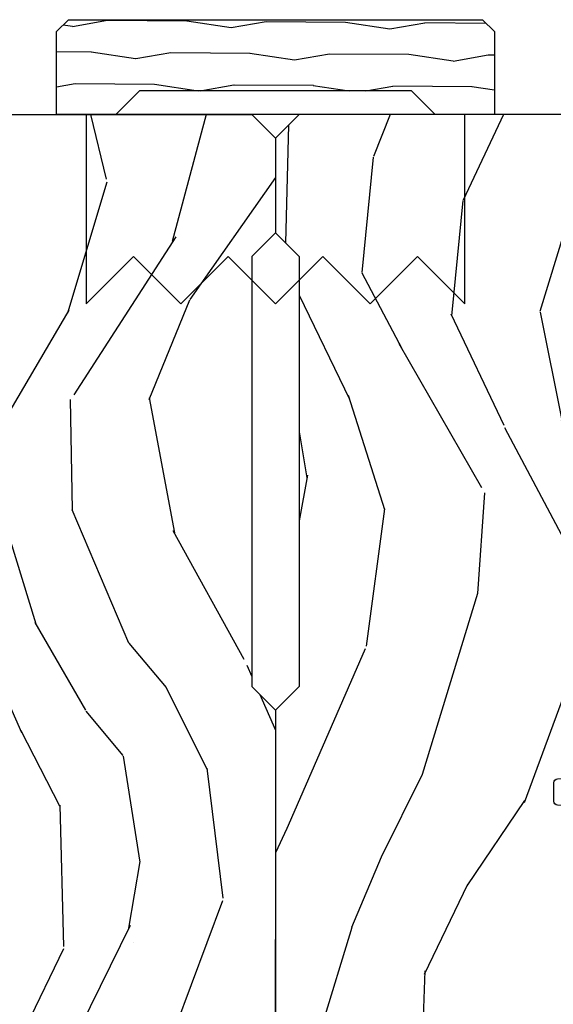
# Model space of a CAD drawing. Units: inches. Extents: x 4 to 719, y 51 to 488.
# Drawn here: x 10 to 12, y 242 to 244 of the extents above; entities that cross this region are included whole.
import ezdxf

# ---------------------------------------------------------------- set-up
doc = ezdxf.new("R2010")
doc.units = ezdxf.units.IN
doc.header["$MEASUREMENT"] = 0
for name, color, linetype in [('ZP-SECT-HDWR', 53, 'Continuous'), ('ZP-SECT-WDHA', 11, 'Continuous'), ('ZP-SECT-WOOD', 104, 'Continuous')]:
    doc.layers.add(name, color=color, linetype=linetype)

# ---------------------------------------------------------------- blocks, each defined once
blk = doc.blocks.new('101CS Vin21 PR IF C Ogee (Dual .8125 in 3.1mm IG) F J')
at = {"layer": 'ZP-SECT-WDHA'}
h = blk.add_hatch(dxfattribs=at)
h.set_pattern_fill('WOOD3', color=256, scale=2, angle=163, pattern_type=2)
h.set_pattern_definition([(158.2364, (69.80684332232786, 20.99589207820418), (20.45396798290167, -8.344771374467806), [0.240832, -23.842358]), (174.3099, (69.58317761499117, 21.08518738245692), (-8.235181511295936, 0.4263690944681484), [0.3059419999999999, -9.892097999999997]), (208, (69.27874388591891, 21.11552060851596), (-0.5847435903937085, -1.91261010378108), [0.226274, -2.602152]), (209.8476, (69.07895565220917, 21.00929132031752), (-35.54768828883149, -20.50272857977593), [0.438634, -43.42479]), (175.9946, (68.698505279909, 20.79098530982617), (18.38297247813529, -1.437476743240211), [0.266834, -26.416494]), (163, (68.43232374107524, 20.80962366769631), (-2.497352921371544, -1.327866102480598), [0.5, -1.5]), (153.5377, (67.95417136309374, 20.95580952005764), (8.978306718050995, -4.83632345258755), [0.24331, -11.922214]), (157.2894, (69.64896260177758, 20.47948750998415), (16.62874032651941, -7.175302374271584), [0.200998, -19.898754]), (163, (69.46354908467941, 20.55708794604794), (-2.497352921371544, -1.327866102480598), [0.3, -1.7]), (191.3008, (69.1766576578905, 20.64479945746479), (-24.54716094300747, -5.043499394239721), [0.2952959999999999, -29.23435]), (215.125, (68.88708638267894, 20.58693343485788), (10.57415813511433, 7.224071108844612), [0.45607, -22.347438]), (202.2893999999999, (68.51406723730909, 20.32452780003354), (-14.3993751268171, -6.054586024953077), [0.284254, -28.141088]), (169.3402, (68.25105328414713, 20.21671471899919), (-15.88561928555968, 2.765334394382427), [0.362216, -17.748554]), (151.1113000000001, (67.89508870381155, 20.28371634246088), (25.02229161617255, -13.92425483963839), [0.38833, -38.444646]), (156.2902000000001, (69.46769214484948, 19.88657856128708), (-16.62874768410003, 7.175289077572956), [0.3423439999999999, -33.89213999999999]), (166.3665, (69.15424339601094, 20.02423713113131), (-31.18650071420278, 7.443263674111074), [0.3405879999999999, -33.71818599999999]), (196.6901, (68.82325234488906, 20.10451741561781), (4.409962367830815, 0.7431255040166733), [0.3605559999999999, -6.850547999999999]), (210.4896, (68.4778865771556, 20.000967975842), (-25.55825994297176, -15.19129255384614), [0.325576, -32.232064]), (177.9314, (68.1973303217103, 19.83577660944991), (-22.79293410148565, 0.6943551067665474), [0.310484, -30.737866]), (163, (67.88704915854356, 19.84698374038965), (-2.497352921371544, -1.327866102480598), [0.24, -1.76]), (150.0054, (67.65753601711242, 19.91715294952314), (-16.04400167334359, 9.087905524651102), [0.266834, -26.416494]), (163, (69.3133407532365, 21.50230615215975), (-2.497352921371544, -1.327866102480598), [0, -2]), (26.15240000000001, (68.95786391015002, 21.2972788026932), (-36.87554735843706, -18.00538888531859), [0.4386339999999999, -43.42478999999999]), (9.565100000000024, (68.76684953402955, 19.57800177204473), (2.497352076502218, 1.327869099233075), [0.178886, -4.293249999999999]), (351.1301, (68.94324803136146, 19.60772667976613), (12.0603996767767, -1.595852046107204), [0.2828419999999999, -13.859292]), (319.8014, (69.22270823122003, 19.56411479268229), (8.393559450670804, -6.748938448303024), [0.152316, -15.07923]), (189.5651, (68.95786391015002, 21.2972788026932), (-2.497352076502219, -1.327869099233075), [0.2236059999999999, -4.248529999999999]), (169.7098, (68.73736578848514, 21.26012266804145), (17.79822734718652, -3.350093459302554), [0.3423439999999999, -33.89214]), (152.8753, (68.4005273032688, 21.32127685740863), (-30.7601241373409, 15.67848221527704), [0.5688579999999999, -56.316992]), (152.6952, (69.87116509736686, 21.20627912451607), (-10.89091849633435, 5.421060729349781), [0.2236059999999999, -22.13707199999999]), (178.5241, (69.67247291924389, 21.30885308979362), (22.79293551970828, -0.6943538178398185), [0.37363, -36.989452]), (205.8789, (69.29896603662493, 21.31847642789745), (31.88084594068392, 15.34964888471388), [0.3821, -37.827846]), (197.6952, (68.95518406172738, 21.15170126866946), (-23.21929303946757, -7.540852312839229), [0.316228, -31.306548]), (172.4623, (68.6539179183269, 21.055583055824), (-10.14779136076372, 1.011111546693648), [0.364966, -11.80056]), (156.4181, (68.29210590389684, 21.10345858416639), (31.344885410924, -13.76583238823937), [0.52345, -51.82156]), (154.8699, (69.7249792450055, 20.72812674653454), (10.89091361125098, -5.421068605812716), [0.2828419999999999, -13.859292]), (174.3099, (69.46890878152473, 20.84824301409543), (-8.235181511295936, 0.4263690944681484), [0.3059419999999999, -9.892097999999997]), (205.5104, (69.16447505245247, 20.87857624015447), (26.88614988798455, 12.69389479119331), [0.3255759999999999, -32.23206399999998]), (208, (68.87064013598234, 20.73835840297608), (-0.5847435903937085, -1.91261010378108), [0.367696, -2.460732]), (180.354, (68.54598425620404, 20.56573580965357), (27.20289793979688, 0.04876202922806261), [0.335262, -33.190848]), (159.6335000000001, (68.2107295638236, 20.56366427956857), (30.01700107381327, -11.26852463519537), [0.3405879999999999, -33.71818599999998]), (145.8972999999999, (67.89143338089062, 20.68219675429356), (-17.37187083675604, 11.58525502309056), [0.2720299999999999, -26.930912]), (154.2538, (69.57879339264412, 20.24997436855301), (-12.80351945054413, 6.005821017315287), [0.2630579999999999, -26.04283399999999]), (177.9314, (69.34184902428262, 20.36424320201945), (-22.79293410148565, 0.6943551067665474), [0.310484, -30.737866]), (195.0054, (69.03156786111592, 20.37545033295925), (11.31727641611973, 2.814114219735264), [0.3773599999999999, -18.490604]), (212.8991, (68.66707599826319, 20.27774832727789), (28.64036637139407, 18.43175097613516), [0.4967899999999999, -49.18217999999999]), (178.9454, (68.24995722856039, 20.00791146552325), (8.235181634652655, -0.4263644116476297), [0.291204, -14.269016]), (156.991, (67.9588021605129, 20.01327116236854), (-18.54135163249375, 7.760042155334038), [0.3821, -37.827846]), (139.8013999999999, (67.60710122143587, 20.16262460040173), (-8.393559450670804, 6.748938448303025), [0.152316, -15.07923]), (153.5377, (69.40337036981049, 19.67619151497519), (8.978306718050995, -4.83632345258755), [0.24331, -11.922214]), (173.008, (69.18555209656824, 19.78461291434718), (-22.20819262847393, 2.606951578708767), [0.345254, -34.1801]), (200.4054, (68.84286617725746, 19.82664100859512), (-30.71134915766887, -11.52445423798904), [0.428018, -42.37384999999999]), (192.0546, (69.02644932644759, 21.59001766357653), (-15.72724097270063, -3.557234008732985), [0.205912, -20.385348]), (173.7843, (68.82507729990198, 21.54701409483033), (32.35598179133584, -3.618064673815965), [0.427552, -42.32756599999999]), (155.8750000000001, (68.40003956601967, 21.59330583033682), (12.80352490518391, -6.005810314090468), [0.4837359999999998, -15.64078])])
edge = h.paths.add_edge_path()
edge.add_line((5.865551157215201, -0.06249999999994316), (5.803051157215201, 5.684341886080801e-14))
edge.add_line((5.803051157215201, 5.684341886080801e-14), (5.553051157215201, 5.684341886080801e-14))
edge.add_line((5.553051157215201, 5.684341886080801e-14), (5.490551157215201, -0.06249999999994316))
edge.add_line((5.490551157215201, -0.06249999999994316), (4.35555115721521, -0.06249999999994316))
edge.add_line((4.35555115721521, -0.06249999999994316), (4.29305115721521, 5.684341886080801e-14))
edge.add_line((4.29305115721521, 5.684341886080801e-14), (3.083520233248088, -0.000499173296589106))
edge.add_line((3.083520233248088, -0.000499173296589106), (3.013520233248094, -0.07049917329658228))
edge.add_line((3.013520233248094, -0.07049917329658228), (2.271712992836079, -0.07049917329658228))
edge.add_arc((2.227520233248093, -0.05449917329656265), 0.04700000000002302, 199.902801886687, 340.097198113313, ccw=False)
edge.add_line((2.183327473660107, -0.07049917329658228), (1.561201474115215, -0.07049917329658228))
edge.add_line((1.561201474115215, -0.07049917329658228), (1.463360853681671, -0.1683397937301265))
edge.add_arc((1.4195202332481, -0.1244991732965701), 0.06199999999999654, 224.9999999999907, 315.0000000000093, ccw=False)
edge.add_line((1.37567961281453, -0.1683397937301265), (1.311010303111708, -0.1036704840273046))
edge.add_arc((1.270107979841999, -0.1333846961042318), 0.0505562503377409, 35.99718955853504, 180.1300780664205)
edge.add_line((1.219551859793199, -0.1334994733826989), (1.219176157215202, -0.2087887687955572))
edge.add_arc((1.143580494733597, -0.190987152348951), 0.07766338734657934, 268.530568904314, 346.7491377063439, ccw=False)
edge.add_line((1.141588925940027, -0.2686249999999859), (1.058513388490383, -0.2686249999999859))
edge.add_arc((1.058513388490386, -0.206624999999992), 0.06199999999999395, 182.0000000000096, 269.99999999999716, ccw=False)
edge.add_line((0.9965511572152081, -0.2087887687955572), (0.9949618164829133, -0.1476510050329694))
edge.add_arc((0.9848888067193267, -0.1486184168583744), 0.01011935824730228, 5.485861156377911, 89.72721794344206)
edge.add_line((0.9849369842456497, -0.1384991732965659), (0.9435202332480515, -0.1384991732965659))
edge.add_line((0.9435202332480515, -0.1384991732965659), (0.7765202332480783, -0.1992822024189991))
edge.add_line((0.7765202332480783, -0.1992822024189991), (0.7765511572152093, -0.4599999999999795))
edge.add_line((0.7765511572152093, -0.4599999999999795), (0.8391541875955397, -0.4599999999999795))
edge.add_arc((0.8391541875955, -0.5020000000000359), 0.04200000000005633, 44.99999999998698, 89.99999999994583, ccw=False)
edge.add_line((0.8688526724053816, -0.4723015151901677), (1.128360853681642, -0.7162156204335588))
edge.add_arc((1.172201474115212, -0.6723750000000065), 0.0619999999999935, 224.9999999999882, 270.0000000000002)
edge.add_line((1.172201474115212, -0.734375), (1.200468810746543, -0.734375))
edge.add_arc((1.200468810746599, -0.724375000000002), 0.00999999999999801, 269.9999999996756, 358.0000000001116)
edge.add_line((1.210462719016789, -0.7247239949670075), (1.211926157215203, -0.6828166080527467))
edge.add_arc((1.227916410447513, -0.6833749999999981), 0.01600000000000526, 90.00000000002632, 177.99999999996, ccw=False)
edge.add_line((1.227916410447506, -0.6673749999999927), (1.336558001972911, -0.6673749999999927))
edge.add_arc((1.336558001972918, -0.7293749999999763), 0.06199999999998362, 2.000000000000398, 90.00000000000642, ccw=False)
edge.add_line((1.398520233248085, -0.7272112312044214), (1.403245974994171, -0.8786629420920917))
edge.add_arc((1.465208206269366, -0.8764991732965667), 0.06200000000001052, 181.9999999999719, 270.000000000033)
edge.add_line((1.465208206269402, -0.9384991732965773), (1.670558001972914, -0.9384991732965773))
edge.add_arc((1.670558001972918, -1.000499173296564), 0.06199999999998695, 2.000000000003297, 90.00000000000318, ccw=False)
edge.add_line((1.732520233248088, -0.998335404501006), (1.745726003048354, -1.376499173296565))
edge.add_line((1.745726003048354, -1.376499173296565), (1.807726003048252, -1.43849917329652))
edge.add_line((1.807726003048252, -1.43849917329652), (3.359689252694771, -1.438499173296577))
edge.add_arc((3.359689252694806, -1.376499173296565), 0.06200000000001182, 269.999999999968, 358.000000000027)
edge.add_line((3.421651483970003, -1.378662942092092), (3.43106467261034, -1.109490861245376))
edge.add_line((3.43106467261034, -1.109490861245376), (3.3355511572152, -1.104485210012001))
edge.add_line((3.3355511572152, -1.104485210012001), (3.34130811240194, -0.994635961189033))
edge.add_line((3.34130811240194, -0.994635961189033), (3.444545065485407, -0.9999999999999432))
edge.add_line((3.444545065485407, -0.9999999999999432), (3.973761469783987, -0.9999999999999432))
edge.add_arc((3.974598506812163, -0.9388856144293828), 0.06112011742997272, 269.2153125635871, 358.3336463442131)
edge.add_line((4.035692777092059, -0.9406629420921035), (4.042520233248091, -0.7451501783295384))
edge.add_arc((4.052514141518291, -0.7454991732965548), 0.01000000000000881, 90.000000000061, 178.0000000000515, ccw=False)
edge.add_line((4.05251414151828, -0.7354991732965459), (4.101526324977918, -0.7354991732965459))
edge.add_arc((4.101526324977851, -0.7454991732965548), 0.01000000000000889, 1.9999999999486135, 89.99999999961318, ccw=False)
edge.add_line((4.111520233248051, -0.7451501783295384), (4.118347689404082, -0.9406629420921035))
edge.add_arc((4.180309920679266, -0.9384991732965917), 0.06199999999999874, 181.99999999996, 262.7245598765343)
edge.add_line((4.172458276596835, -1), (5.804019406544761, -1))
edge.add_line((5.804019406544761, -1), (5.86552023324807, -0.9384991732965204))
edge.add_line((5.86552023324807, -0.9384991732965204), (5.865551157215201, -0.06249999999994316))
at = {"layer": 'ZP-SECT-WOOD'}
blk.add_lwpolyline([(3.444545065485407, -0.9999999999999432), (3.973761469783987, -0.9999999999999432, 0.4097136761074955), (4.035692777092059, -0.9406629420921035), (4.042520233248091, -0.7451501783295384, -0.4040262258351031), (4.05251414151828, -0.7354991732965459), (4.101526324977918, -0.7354991732965459, -0.4040262258334502), (4.111520233248051, -0.7451501783295384), (4.118347689404082, -0.9406629420921035, 0.3675546757743619), (4.172458276596835, -1), (5.804019406544761, -1), (5.86552023324807, -0.9384991732965204), (5.865551157215201, -0.06249999999994316), (5.803051157215201, 5.684341886080801e-14), (5.553051157215201, 5.684341886080801e-14), (5.490551157215201, -0.06249999999994316), (4.35555115721521, -0.06249999999994316), (4.29305115721521, 5.684341886080801e-14), (3.083520233248088, -0.000499173296589106)], format="xyb", dxfattribs=at)
blk = doc.blocks.new('101CS Vin21 PR IF C Ogee (Dual .8125 in 3.1mm IG) V J L Sc')
at = {"layer": 'ZP-SECT-WDHA'}
h = blk.add_hatch(dxfattribs=at)
h.set_pattern_fill('WOOD3', color=256, scale=2, angle=163, pattern_type=2)
h.set_pattern_definition([(158.2363999999999, (69.80684332232785, 20.99589207820429), (20.45396798290167, -8.344771374467806), [0.2408319999999999, -23.84235799999998]), (174.3099, (69.58317761499119, 21.08518738245698), (-8.235181511295936, 0.4263690944681484), [0.3059419999999998, -9.892097999999992]), (208, (69.2787438859189, 21.11552060851602), (-0.5847435903937085, -1.91261010378108), [0.226274, -2.602152]), (209.8476, (69.07895565220916, 21.00929132031757), (-35.54768828883149, -20.50272857977593), [0.438634, -43.42479]), (175.9946, (68.69850527990899, 20.79098530982623), (18.38297247813529, -1.437476743240211), [0.266834, -26.416494]), (162.9999999999999, (68.43232374107525, 20.80962366769637), (-2.497352921371544, -1.327866102480598), [0.4999999999999999, -1.5]), (153.5377, (67.95417136309372, 20.95580952005776), (8.978306718050995, -4.83632345258755), [0.24331, -11.922214]), (157.2894, (69.64896260177757, 20.47948750998421), (16.62874032651941, -7.175302374271584), [0.2009979999999999, -19.89875399999999]), (162.9999999999999, (69.4635490846794, 20.55708794604806), (-2.497352921371544, -1.327866102480598), [0.2999999999999999, -1.7]), (191.3008, (69.17665765789052, 20.64479945746484), (-24.54716094300747, -5.043499394239721), [0.2952959999999998, -29.23434999999998]), (215.125, (68.88708638267893, 20.58693343485794), (10.57415813511433, 7.224071108844612), [0.4560699999999998, -22.34743799999999]), (202.2893999999999, (68.5140672373091, 20.32452780003365), (-14.3993751268171, -6.054586024953077), [0.2842539999999998, -28.14108799999999]), (169.3402, (68.25105328414712, 20.2167147189993), (-15.88561928555968, 2.765334394382427), [0.362216, -17.748554]), (151.1113000000001, (67.89508870381154, 20.28371634246093), (25.02229161617255, -13.92425483963839), [0.38833, -38.444646]), (156.2902000000001, (69.46769214484947, 19.88657856128714), (-16.62874768410003, 7.175289077572956), [0.3423439999999997, -33.89213999999997]), (166.3665, (69.15424339601093, 20.02423713113143), (-31.18650071420278, 7.443263674111074), [0.3405879999999998, -33.71818599999997]), (196.6901, (68.82325234488904, 20.10451741561786), (4.409962367830815, 0.7431255040166733), [0.3605559999999998, -6.850547999999996]), (210.4896, (68.47788657715562, 20.00096797584206), (-25.55825994297176, -15.19129255384614), [0.325576, -32.232064]), (177.9314, (68.19733032171028, 19.83577660944997), (-22.79293410148565, 0.6943551067665474), [0.310484, -30.737866]), (162.9999999999999, (67.88704915854355, 19.84698374038976), (-2.497352921371544, -1.327866102480598), [0.2399999999999999, -1.76]), (150.0054, (67.6575360171124, 19.9171529495232), (-16.04400167334359, 9.087905524651102), [0.266834, -26.416494]), (162.9999999999999, (69.31334075323649, 21.5023061521598), (-2.497352921371544, -1.327866102480598), [0, -2]), (26.15239999999999, (68.95786391015001, 21.29727880269326), (-36.87554735843706, -18.00538888531859), [0.4386339999999998, -43.42478999999997]), (9.565100000000013, (68.76684953402956, 19.57800177204484), (2.497352076502218, 1.327869099233075), [0.1788859999999999, -4.293249999999996]), (351.1301, (68.94324803136145, 19.60772667976624), (12.0603996767767, -1.595852046107204), [0.2828419999999998, -13.85929199999999]), (319.8014, (69.22270823122001, 19.5641147926824), (8.393559450670804, -6.748938448303024), [0.1523159999999999, -15.07922999999999]), (189.5651, (68.95786391015001, 21.29727880269326), (-2.497352076502219, -1.327869099233075), [0.2236059999999999, -4.248529999999996]), (169.7098, (68.73736578848512, 21.2601226680415), (17.79822734718652, -3.350093459302554), [0.3423439999999998, -33.89213999999998]), (152.8753, (68.40052730326879, 21.32127685740869), (-30.7601241373409, 15.67848221527704), [0.5688579999999995, -56.31699199999998]), (152.6952, (69.87116509736684, 21.20627912451613), (-10.89091849633435, 5.421060729349781), [0.2236059999999999, -22.13707199999998]), (178.5241, (69.67247291924387, 21.30885308979367), (22.79293551970828, -0.6943538178398185), [0.37363, -36.989452]), (205.8789, (69.29896603662492, 21.31847642789756), (31.88084594068392, 15.34964888471388), [0.3821, -37.827846]), (197.6952, (68.95518406172737, 21.15170126866951), (-23.21929303946757, -7.540852312839229), [0.316228, -31.306548]), (172.4623, (68.65391791832688, 21.05558305582412), (-10.14779136076372, 1.011111546693648), [0.364966, -11.80056]), (156.4181, (68.29210590389683, 21.1034585841665), (31.344885410924, -13.76583238823937), [0.52345, -51.82156]), (154.8699, (69.72497924500549, 20.7281267465346), (10.89091361125098, -5.421068605812716), [0.2828419999999998, -13.85929199999999]), (174.3099, (69.46890878152475, 20.84824301409549), (-8.235181511295936, 0.4263690944681484), [0.3059419999999998, -9.892097999999992]), (205.5103999999999, (69.16447505245246, 20.87857624015453), (26.88614988798455, 12.69389479119331), [0.3255759999999998, -32.23206399999997]), (208, (68.87064013598233, 20.73835840297613), (-0.5847435903937085, -1.91261010378108), [0.367696, -2.460732]), (180.354, (68.54598425620405, 20.56573580965369), (27.20289793979688, 0.04876202922806261), [0.335262, -33.190848]), (159.6335000000001, (68.21072956382359, 20.56366427956863), (30.01700107381327, -11.26852463519537), [0.3405879999999999, -33.71818599999998]), (145.8972999999999, (67.8914333808906, 20.68219675429361), (-17.37187083675604, 11.58525502309056), [0.2720299999999998, -26.93091199999999]), (154.2538, (69.5787933926441, 20.24997436855313), (-12.80351945054413, 6.005821017315287), [0.2630579999999997, -26.04283399999998]), (177.9314, (69.34184902428261, 20.36424320201957), (-22.79293410148565, 0.6943551067665474), [0.310484, -30.737866]), (195.0054, (69.0315678611159, 20.3754503329593), (11.31727641611973, 2.814114219735264), [0.3773599999999998, -18.49060399999999]), (212.8991, (68.6670759982632, 20.277748327278), (28.64036637139407, 18.43175097613516), [0.4967899999999997, -49.18217999999997]), (178.9454, (68.24995722856038, 20.00791146552331), (8.235181634652655, -0.4263644116476297), [0.291204, -14.269016]), (156.991, (67.95880216051289, 20.01327116236865), (-18.54135163249375, 7.760042155334038), [0.3821, -37.827846]), (139.8013999999999, (67.60710122143585, 20.16262460040178), (-8.393559450670804, 6.748938448303025), [0.1523159999999999, -15.07922999999999]), (153.5377, (69.40337036981047, 19.6761915149753), (8.978306718050995, -4.83632345258755), [0.24331, -11.922214]), (173.008, (69.18555209656823, 19.78461291434724), (-22.20819262847393, 2.606951578708767), [0.345254, -34.1801]), (200.4054, (68.84286617725745, 19.82664100859523), (-30.71134915766887, -11.52445423798904), [0.428018, -42.37384999999999]), (192.0546, (69.02644932644758, 21.59001766357665), (-15.72724097270063, -3.557234008732985), [0.205912, -20.385348]), (173.7843, (68.82507729990196, 21.54701409483039), (32.35598179133584, -3.618064673815965), [0.427552, -42.32756599999999]), (155.8750000000001, (68.40003956601969, 21.59330583033693), (12.80352490518391, -6.005810314090468), [0.4837359999999998, -15.64078])])
edge = h.paths.add_edge_path()
edge.add_line((5.865551157215208, -0.0625), (5.803051157215208, 0))
edge.add_line((5.803051157215208, 0), (5.553051157215208, 0))
edge.add_line((5.553051157215208, 0), (5.490551157215208, -0.0625))
edge.add_line((5.490551157215208, -0.0625), (4.355551157215217, -0.0625))
edge.add_line((4.355551157215217, -0.0625), (4.293051157215217, 0))
edge.add_line((4.293051157215217, 0), (3.083520233248095, -0.000499173296589106))
edge.add_line((3.083520233248095, -0.000499173296589106), (3.013520233248101, -0.07049917329658228))
edge.add_line((3.013520233248101, -0.07049917329658228), (2.271712992836086, -0.07049917329658228))
edge.add_arc((2.2275202332481, -0.05449917329656265), 0.04700000000002302, 199.902801886687, 340.097198113313, ccw=False)
edge.add_line((2.183327473660114, -0.07049917329658228), (1.561201474115222, -0.07049917329658228))
edge.add_line((1.561201474115222, -0.07049917329658228), (1.463360853681678, -0.1683397937301265))
edge.add_arc((1.419520233248107, -0.1244991732965701), 0.06199999999999654, 224.9999999999907, 315.0000000000093, ccw=False)
edge.add_line((1.375679612814537, -0.1683397937301265), (1.311010303111715, -0.1036704840273046))
edge.add_arc((1.270107979842003, -0.1333846961042329), 0.05055625033774444, 35.99718955853371, 180.1300780664193)
edge.add_line((1.219551859793199, -0.1334994733826989), (1.219176157215202, -0.2087887687955572))
edge.add_arc((1.143580494733597, -0.190987152348951), 0.07766338734657934, 268.530568904314, 346.7491377063439, ccw=False)
edge.add_line((1.141588925940027, -0.2686249999999859), (1.058513388490383, -0.2686249999999859))
edge.add_arc((1.058513388490386, -0.206624999999992), 0.06199999999999395, 182.0000000000096, 269.99999999999716, ccw=False)
edge.add_line((0.9965511572152081, -0.2087887687955572), (0.9949618164829133, -0.1476510050329694))
edge.add_arc((0.9848888067193267, -0.1486184168583744), 0.01011935824730228, 5.485861156377911, 89.72721794344206)
edge.add_line((0.9849369842456497, -0.1384991732965659), (0.9435202332480515, -0.1384991732965659))
edge.add_line((0.9435202332480515, -0.1384991732965659), (0.7765202332480783, -0.1992822024189991))
edge.add_line((0.7765202332480783, -0.1992822024189991), (0.7765511572152093, -0.4599999999999795))
edge.add_line((0.7765511572152093, -0.4599999999999795), (0.8391541875955397, -0.4599999999999795))
edge.add_arc((0.8391541875955, -0.5020000000000359), 0.04200000000005633, 44.99999999998698, 89.99999999994583, ccw=False)
edge.add_line((0.8688526724053816, -0.4723015151901677), (1.128360853681642, -0.7162156204335588))
edge.add_arc((1.172201474115212, -0.6723750000000065), 0.0619999999999935, 224.9999999999882, 270.0000000000002)
edge.add_line((1.172201474115212, -0.734375), (1.200468810746543, -0.734375))
edge.add_arc((1.200468810746599, -0.724375000000002), 0.00999999999999801, 269.9999999996756, 358.0000000001116)
edge.add_line((1.210462719016789, -0.7247239949670075), (1.211926157215203, -0.6828166080527467))
edge.add_arc((1.227916410447513, -0.6833749999999981), 0.01600000000000526, 90.00000000002632, 177.99999999996, ccw=False)
edge.add_line((1.227916410447506, -0.6673749999999927), (1.336558001972918, -0.6673749999999927))
edge.add_arc((1.336558001972925, -0.7293749999999763), 0.06199999999998362, 2.000000000000398, 90.00000000000642, ccw=False)
edge.add_line((1.398520233248092, -0.7272112312044214), (1.403245974994178, -0.8786629420920917))
edge.add_arc((1.465208206269373, -0.8764991732965667), 0.06200000000001052, 181.9999999999719, 270.000000000033)
edge.add_line((1.465208206269409, -0.9384991732965773), (1.670558001972921, -0.9384991732965773))
edge.add_arc((1.670558001972925, -1.000499173296564), 0.06199999999998695, 2.000000000003297, 90.00000000000318, ccw=False)
edge.add_line((1.732520233248096, -0.998335404501006), (1.745726003048361, -1.376499173296565))
edge.add_line((1.745726003048361, -1.376499173296565), (1.807726003048259, -1.43849917329652))
edge.add_line((1.807726003048259, -1.43849917329652), (3.359689252694778, -1.438499173296577))
edge.add_arc((3.359689252694813, -1.376499173296565), 0.06200000000001182, 269.999999999968, 358.000000000027)
edge.add_line((3.42165148397001, -1.378662942092092), (3.431064672610347, -1.109490861245433))
edge.add_line((3.431064672610347, -1.109490861245433), (3.335551157215207, -1.104485210012058))
edge.add_line((3.335551157215207, -1.104485210012058), (3.341308112401947, -0.994635961189033))
edge.add_line((3.341308112401947, -0.994635961189033), (3.444545065485414, -1))
edge.add_line((3.444545065485414, -1), (3.973761469783994, -1))
edge.add_arc((3.974598506812141, -0.9388856144294112), 0.06112011743000074, 269.2153125636146, 358.3336463442405)
edge.add_line((4.035692777092066, -0.9406629420921035), (4.042520233248098, -0.7451501783295384))
edge.add_arc((4.052514141518298, -0.7454991732965548), 0.01000000000000881, 90.000000000061, 178.0000000000515, ccw=False)
edge.add_line((4.052514141518287, -0.7354991732965459), (4.101526324977925, -0.7354991732965459))
edge.add_arc((4.101526324977858, -0.7454991732965548), 0.01000000000000889, 1.9999999999486135, 89.99999999961318, ccw=False)
edge.add_line((4.111520233248058, -0.7451501783295384), (4.118347689404089, -0.9406629420921035))
edge.add_arc((4.180309920679274, -0.9384991732965917), 0.06199999999999874, 181.99999999996, 262.7245598765343)
edge.add_line((4.172458276596842, -1), (5.804019406544768, -1))
edge.add_line((5.804019406544768, -1), (5.865520233248077, -0.9384991732965204))
edge.add_line((5.865520233248077, -0.9384991732965204), (5.865551157215208, -0.0625))
at = {"layer": 'ZP-SECT-WOOD'}
blk.add_lwpolyline([(3.444545065485414, -1), (3.973761469783994, -1, 0.4097136761074955), (4.035692777092066, -0.9406629420921035), (4.042520233248098, -0.7451501783295384, -0.4040262258351031), (4.052514141518287, -0.7354991732965459), (4.101526324977925, -0.7354991732965459, -0.4040262258334502), (4.111520233248058, -0.7451501783295384), (4.118347689404089, -0.9406629420921035, 0.3675546757743619), (4.172458276596842, -1), (5.804019406544768, -1), (5.865520233248077, -0.9384991732965204), (5.865551157215208, -0.0625), (5.803051157215208, 0), (5.553051157215208, 0), (5.490551157215208, -0.0625), (4.355551157215217, -0.0625), (4.293051157215217, 0), (3.083520233248095, -0.000499173296589106)], format="xyb", dxfattribs=at)
blk = doc.blocks.new('101CS Vin21 PR IF C Ogee (Dual .8125 in 3.1mm IG) Mullion F J - V J L Vertical')
at = {"layer": 'ZP-SECT-WDHA'}
h = blk.add_hatch(dxfattribs=at)
h.set_pattern_fill('WOOD1', color=256, scale=0.1875, angle=153, style=0, pattern_type=2)
h.set_pattern_definition([(9.86990000000002, (-0.06645835415645251, 5.777773831452805), (-0.6714376040223042, -0.07875781805501864), [0.09374999999999996, -0.8437499999999997]), (359.5651, (-0.1411596225173071, 5.878966879659103), (0.2521869127689912, 0.08194079501556882), [0.2096313749999998, -0.2096313749999998]), (351.4349, (-0.09859801316667927, 5.962498741301758), (0.4192506019536986, -0.003183017874522465), [0.1185855, -0.474341625])])
h.paths.add_polyline_path([(-0.359375389727461, 5.928032954962305), (-0.421875389727461, 5.865532954962305), (-0.578125389727461, 5.865532954962305), (-0.578125389727461, 6.084282954962305), (-0.546875389727461, 6.115532954962305), (0.546874610272539, 6.115532954962305), (0.578124610272539, 6.084282954962305), (0.578124610272539, 5.865532954962305), (0.421874610272539, 5.865532954962305), (0.359374610272539, 5.928032954962305)])
at = {"layer": 'ZP-SECT-HDWR'}
blk.add_lwpolyline([(0.499999610272539, 5.865532954962305), (-0.500000389727461, 5.865532954962305), (-0.500000389727461, 5.365532954962305), (-0.3750002897274953, 5.490532954962305), (-0.2500000897274504, 5.365532954962305), (-0.1249998897274054, 5.490532954962305), (2.659236315594171e-07, 5.365532954962305), (0.1250005102725709, 5.490532954962305), (0.2500006102725365, 5.365532954962305), (0.3750009102725471, 5.490532954962305), (0.5000011102724784, 5.365532954962305), (0.499999610272539, 5.865532954962305)], dxfattribs=at)
at = {"layer": 'ZP-SECT-WOOD'}
blk.add_lwpolyline([(-0.359375389727461, 5.928032954962305), (-0.421875389727461, 5.865532954962305), (-0.578125389727461, 5.865532954962305), (-0.578125389727461, 6.084282954962305), (-0.546875389727461, 6.115532954962305), (0.546874610272539, 6.115532954962305), (0.578124610272539, 6.084282954962305), (0.578124610272539, 5.865532954962305), (0.421874610272539, 5.865532954962305), (0.359374610272539, 5.928032954962305), (-0.359375389727461, 5.928032954962305)], close=True, dxfattribs=at)
at = {"rotation": 90}
blk.add_blockref('101CS Vin21 PR IF C Ogee (Dual .8125 in 3.1mm IG) V J L Sc', (0, 0), dxfattribs=at)
at = {"xscale": -1, "rotation": 270}
blk.add_blockref('101CS Vin21 PR IF C Ogee (Dual .8125 in 3.1mm IG) F J', (0, 0), dxfattribs=at)

msp = doc.modelspace()

# ---------------------------------------------------------------- block references
msp.add_blockref('101CS Vin21 PR IF C Ogee (Dual .8125 in 3.1mm IG) Mullion F J - V J L Vertical', (11.00000000000091, 238))

doc.saveas('drawing.dxf')
